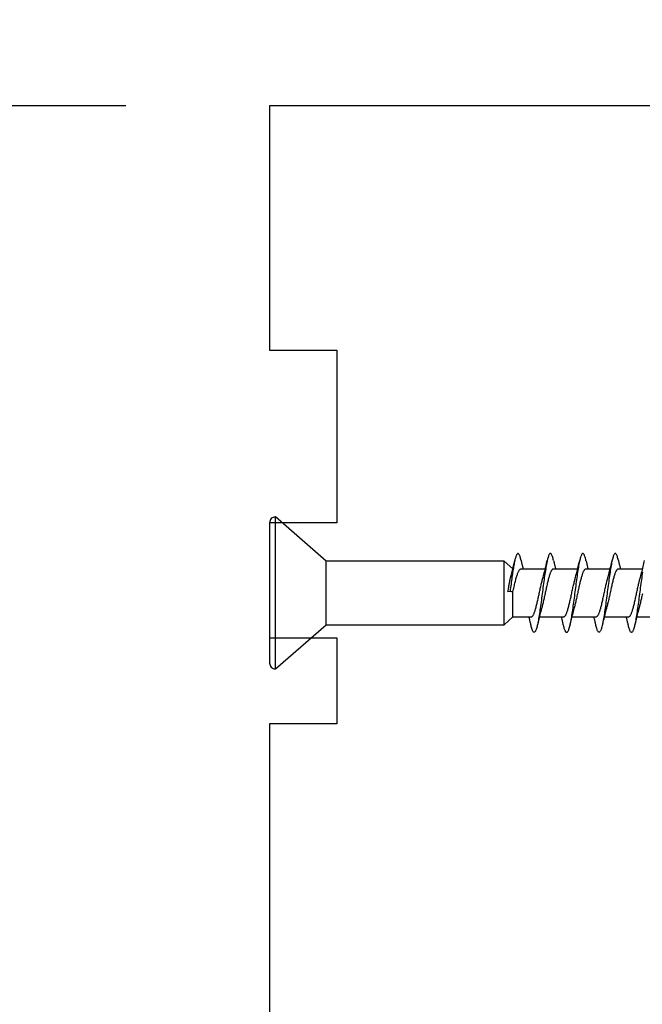
# Model space of a CAD drawing. Extents: x -10636 to 2013, y 1156 to 3623.
# Drawn here: x -9895 to -9862, y 1905 to 1956 of the extents above; entities that cross this region are included whole.
import ezdxf

# ---------------------------------------------------------------- set-up
doc = ezdxf.new("R2010")
doc.units = 0
doc.header["$LTSCALE"] = 250
doc.header["$MEASUREMENT"] = 0
doc.header["$PDMODE"] = 3
doc.header["$PDSIZE"] = -2
doc.layers.get('DEFPOINTS').update_dxf_attribs({"color": 2, "linetype": 'CONTINUOUS'})
doc.layers.add('2', color=2, linetype='CONTINUOUS', lineweight=25)
doc.layers.add('Visible (ANSI)', color=7, linetype='CONTINUOUS', lineweight=25)
doc.styles.add('ROMANS', font='romans')
doc.dimstyles.new('LWDEC$0', dxfattribs={"dimscale": 0.125, "dimtxt": 2.5, "dimasz": 1, "dimexe": 1.25, "dimexo": 3, "dimgap": 2, "dimtad": 1, "dimtoh": 1, "dimdec": 4, "dimzin": 11, "dimdsep": 46, "dimlunit": 5, "dimtxsty": 'ROMANS', "dimcen": 0, "dimdle": 1.5, "dimazin": 0, "dimtfac": 1, "dimtdec": 4, "dimtix": 1, "dimtmove": 0, "dimatfit": 3, "dimfxl": 0, "dimfrac": 2, "dimtzin": 0, "dimarcsym": 0})

# ---------------------------------------------------------------- blocks, each defined once
blk = doc.blocks.new('Flat Head 8x2')
at = {"layer": 'Visible (ANSI)', "color": 1}
blk.add_lwpolyline([(15896.566, 14212.484), (15896.107, 14212.884), (15886.826, 14212.884), (15884.174, 14215.189, 0.414214), (15883.875, 14214.889), (15883.875, 14207.564, 0.414214), (15884.174, 14207.264), (15886.826, 14209.569), (15896.107, 14209.569), (15896.575, 14209.975), (15897.528, 14209.975)], format="xyb", dxfattribs=at)
for points in [[(15884.174, 14207.264), (15884.174, 14215.189)], [(15886.826, 14209.569), (15886.826, 14212.884)], [(15896.107, 14209.569), (15896.107, 14212.884)], [(15896.313, 14211.292), (15896.322, 14211.353), (15896.332, 14211.414), (15896.342, 14211.474), (15896.352, 14211.534), (15896.362, 14211.592), (15896.372, 14211.649), (15896.382, 14211.705), (15896.387, 14211.733), (15896.392, 14211.76), (15896.397, 14211.787), (15896.403, 14211.814), (15896.408, 14211.84), (15896.413, 14211.865), (15896.418, 14211.891), (15896.423, 14211.915), (15896.428, 14211.94), (15896.434, 14211.964), (15896.439, 14211.987), (15896.444, 14212.01), (15896.449, 14212.032), (15896.455, 14212.054), (15896.46, 14212.076), (15896.465, 14212.097), (15896.471, 14212.117), (15896.476, 14212.137), (15896.495, 14212.206), (15896.513, 14212.275), (15896.531, 14212.345), (15896.549, 14212.416), (15896.567, 14212.487), (15896.585, 14212.558), (15896.602, 14212.63), (15896.619, 14212.702), (15896.636, 14212.775), (15896.653, 14212.847), (15896.67, 14212.92)], [(15896.998, 14212.919), (15896.985, 14212.971), (15896.973, 14213.02), (15896.961, 14213.064), (15896.949, 14213.105), (15896.936, 14213.141), (15896.924, 14213.173), (15896.912, 14213.201), (15896.9, 14213.225), (15896.887, 14213.245), (15896.875, 14213.26), (15896.863, 14213.271), (15896.851, 14213.279), (15896.838, 14213.282), (15896.826, 14213.281), (15896.814, 14213.276), (15896.802, 14213.267), (15896.789, 14213.254), (15896.777, 14213.237), (15896.765, 14213.216), (15896.753, 14213.191), (15896.741, 14213.162), (15896.728, 14213.13), (15896.716, 14213.093), (15896.704, 14213.053), (15896.692, 14213.008), (15896.679, 14212.96), (15896.667, 14212.908), (15896.655, 14212.852), (15896.643, 14212.793), (15896.63, 14212.73), (15896.618, 14212.664), (15896.606, 14212.595), (15896.594, 14212.524), (15896.581, 14212.449), (15896.569, 14212.372), (15896.557, 14212.293), (15896.545, 14212.212), (15896.532, 14212.129), (15896.52, 14212.043), (15896.508, 14211.957), (15896.496, 14211.869), (15896.483, 14211.779), (15896.471, 14211.688), (15896.459, 14211.597), (15896.447, 14211.504), (15896.434, 14211.411), (15896.422, 14211.318)], [(15896.998, 14212.92), (15897.007, 14212.879), (15897.016, 14212.839), (15897.026, 14212.799), (15897.035, 14212.758), (15897.044, 14212.718), (15897.054, 14212.677), (15897.064, 14212.637), (15897.073, 14212.597), (15897.083, 14212.557), (15897.093, 14212.517), (15897.102, 14212.477)], [(15898.691, 14212.914), (15898.677, 14212.972), (15898.663, 14213.026), (15898.648, 14213.076), (15898.634, 14213.12), (15898.62, 14213.16), (15898.606, 14213.194), (15898.592, 14213.224), (15898.578, 14213.248), (15898.564, 14213.266), (15898.549, 14213.279), (15898.535, 14213.287), (15898.521, 14213.288), (15898.507, 14213.284), (15898.493, 14213.273), (15898.479, 14213.257), (15898.464, 14213.235), (15898.45, 14213.206), (15898.436, 14213.172), (15898.422, 14213.133), (15898.408, 14213.088), (15898.394, 14213.038), (15898.38, 14212.984), (15898.365, 14212.924), (15898.351, 14212.861), (15898.337, 14212.792), (15898.323, 14212.72), (15898.309, 14212.644), (15898.295, 14212.564), (15898.281, 14212.481), (15898.266, 14212.394), (15898.252, 14212.304), (15898.238, 14212.211), (15898.224, 14212.116), (15898.21, 14212.017), (15898.196, 14211.917), (15898.181, 14211.814), (15898.167, 14211.71), (15898.153, 14211.604), (15898.139, 14211.497), (15898.125, 14211.389), (15898.111, 14211.281), (15898.097, 14211.173), (15898.082, 14211.066), (15898.068, 14210.958), (15898.054, 14210.851), (15898.04, 14210.746), (15898.026, 14210.641), (15898.012, 14210.538), (15897.997, 14210.437), (15897.983, 14210.338), (15897.969, 14210.241), (15897.955, 14210.147), (15897.941, 14210.056), (15897.927, 14209.968), (15897.913, 14209.884), (15897.898, 14209.803), (15897.884, 14209.726), (15897.87, 14209.654), (15897.856, 14209.586), (15897.842, 14209.524), (15897.828, 14209.466), (15897.814, 14209.413), (15897.799, 14209.365), (15897.785, 14209.323), (15897.771, 14209.285), (15897.757, 14209.253), (15897.743, 14209.226), (15897.729, 14209.204), (15897.714, 14209.187), (15897.7, 14209.176), (15897.686, 14209.171), (15897.672, 14209.17), (15897.658, 14209.175), (15897.644, 14209.186), (15897.63, 14209.202), (15897.615, 14209.224), (15897.601, 14209.252), (15897.587, 14209.285), (15897.573, 14209.324), (15897.559, 14209.369), (15897.545, 14209.419), (15897.53, 14209.475), (15897.516, 14209.535)], [(15898.144, 14212.048), (15898.166, 14212.124), (15898.187, 14212.201), (15898.207, 14212.278), (15898.228, 14212.357), (15898.248, 14212.436), (15898.268, 14212.516), (15898.287, 14212.596), (15898.306, 14212.677), (15898.325, 14212.758), (15898.344, 14212.839), (15898.363, 14212.92)], [(15898.691, 14212.92), (15898.7, 14212.879), (15898.709, 14212.839), (15898.719, 14212.799), (15898.728, 14212.758), (15898.738, 14212.718), (15898.747, 14212.677), (15898.757, 14212.637), (15898.767, 14212.597), (15898.776, 14212.557), (15898.786, 14212.517), (15898.796, 14212.477)], [(15900.384, 14212.917), (15900.37, 14212.977), (15900.356, 14213.033), (15900.342, 14213.083), (15900.328, 14213.128), (15900.313, 14213.168), (15900.299, 14213.202), (15900.285, 14213.23), (15900.271, 14213.252), (15900.257, 14213.268), (15900.243, 14213.279), (15900.229, 14213.284), (15900.214, 14213.283), (15900.2, 14213.277), (15900.186, 14213.266), (15900.172, 14213.249), (15900.158, 14213.227), (15900.144, 14213.199), (15900.13, 14213.166), (15900.115, 14213.129), (15900.101, 14213.086), (15900.087, 14213.038), (15900.073, 14212.985), (15900.059, 14212.928), (15900.045, 14212.865), (15900.03, 14212.798), (15900.016, 14212.727), (15900.002, 14212.65), (15899.988, 14212.57), (15899.974, 14212.486), (15899.96, 14212.398), (15899.946, 14212.307), (15899.931, 14212.213), (15899.917, 14212.116), (15899.903, 14212.017), (15899.889, 14211.915), (15899.875, 14211.812), (15899.861, 14211.708), (15899.846, 14211.602), (15899.832, 14211.495), (15899.818, 14211.387), (15899.804, 14211.279), (15899.79, 14211.171), (15899.776, 14211.063), (15899.762, 14210.956), (15899.747, 14210.849), (15899.733, 14210.743), (15899.719, 14210.639), (15899.705, 14210.536), (15899.691, 14210.435), (15899.677, 14210.336), (15899.663, 14210.24), (15899.648, 14210.147), (15899.634, 14210.057), (15899.62, 14209.971), (15899.606, 14209.888), (15899.592, 14209.808), (15899.578, 14209.732), (15899.563, 14209.66), (15899.549, 14209.593), (15899.535, 14209.529), (15899.521, 14209.47), (15899.507, 14209.416), (15899.493, 14209.366), (15899.479, 14209.322), (15899.464, 14209.282), (15899.45, 14209.248), (15899.436, 14209.219), (15899.422, 14209.196), (15899.408, 14209.179), (15899.394, 14209.168), (15899.379, 14209.163), (15899.365, 14209.165), (15899.351, 14209.172), (15899.337, 14209.185), (15899.323, 14209.203), (15899.309, 14209.227), (15899.295, 14209.257), (15899.28, 14209.292), (15899.266, 14209.331), (15899.252, 14209.376), (15899.238, 14209.426), (15899.224, 14209.48), (15899.21, 14209.539)], [(15899.838, 14212.048), (15899.859, 14212.124), (15899.88, 14212.201), (15899.901, 14212.278), (15899.921, 14212.357), (15899.941, 14212.436), (15899.961, 14212.516), (15899.98, 14212.596), (15900, 14212.677), (15900.019, 14212.758), (15900.038, 14212.839), (15900.056, 14212.92)], [(15900.384, 14212.92), (15900.394, 14212.879), (15900.403, 14212.839), (15900.412, 14212.799), (15900.422, 14212.758), (15900.431, 14212.718), (15900.441, 14212.677), (15900.45, 14212.637), (15900.46, 14212.597), (15900.47, 14212.557), (15900.479, 14212.517), (15900.489, 14212.477)], [(15902.078, 14212.917), (15902.063, 14212.975), (15902.049, 14213.029), (15902.035, 14213.078), (15902.021, 14213.121), (15902.007, 14213.16), (15901.993, 14213.194), (15901.979, 14213.223), (15901.964, 14213.246), (15901.95, 14213.264), (15901.936, 14213.277), (15901.922, 14213.284), (15901.908, 14213.285), (15901.894, 14213.281), (15901.879, 14213.272), (15901.865, 14213.256), (15901.851, 14213.235), (15901.837, 14213.207), (15901.823, 14213.174), (15901.809, 14213.135), (15901.795, 14213.091), (15901.78, 14213.041), (15901.766, 14212.986), (15901.752, 14212.927), (15901.738, 14212.863), (15901.724, 14212.794), (15901.71, 14212.721), (15901.695, 14212.645), (15901.681, 14212.564), (15901.667, 14212.481), (15901.653, 14212.393), (15901.639, 14212.303), (15901.625, 14212.21), (15901.611, 14212.114), (15901.596, 14212.016), (15901.582, 14211.916), (15901.568, 14211.813), (15901.554, 14211.709), (15901.54, 14211.604), (15901.526, 14211.497), (15901.512, 14211.389), (15901.497, 14211.281), (15901.483, 14211.173), (15901.469, 14211.065), (15901.455, 14210.958), (15901.441, 14210.851), (15901.427, 14210.746), (15901.412, 14210.641), (15901.398, 14210.539), (15901.384, 14210.438), (15901.37, 14210.339), (15901.356, 14210.242), (15901.342, 14210.148), (15901.328, 14210.057), (15901.313, 14209.969), (15901.299, 14209.885), (15901.285, 14209.804), (15901.271, 14209.727), (15901.257, 14209.654), (15901.243, 14209.586), (15901.228, 14209.522), (15901.214, 14209.464), (15901.2, 14209.411), (15901.186, 14209.363), (15901.172, 14209.321), (15901.158, 14209.283), (15901.144, 14209.251), (15901.129, 14209.225), (15901.115, 14209.204), (15901.101, 14209.188), (15901.087, 14209.177), (15901.073, 14209.172), (15901.059, 14209.172), (15901.045, 14209.178), (15901.03, 14209.189), (15901.016, 14209.206), (15901.002, 14209.227), (15900.988, 14209.255), (15900.974, 14209.288), (15900.96, 14209.326), (15900.945, 14209.37), (15900.931, 14209.419), (15900.917, 14209.473), (15900.903, 14209.533)], [(15901.531, 14212.048), (15901.552, 14212.124), (15901.573, 14212.201), (15901.594, 14212.278), (15901.614, 14212.357), (15901.634, 14212.436), (15901.654, 14212.516), (15901.674, 14212.596), (15901.693, 14212.677), (15901.712, 14212.758), (15901.731, 14212.839), (15901.75, 14212.92)], [(15902.078, 14212.92), (15902.087, 14212.879), (15902.096, 14212.839), (15902.106, 14212.799), (15902.115, 14212.758), (15902.124, 14212.718), (15902.134, 14212.677), (15902.144, 14212.637), (15902.153, 14212.597), (15902.163, 14212.557), (15902.173, 14212.517), (15902.182, 14212.477)], [(15903.332, 14212.307), (15903.318, 14212.214), (15903.304, 14212.117), (15903.29, 14212.018), (15903.276, 14211.917), (15903.261, 14211.814), (15903.247, 14211.709), (15903.233, 14211.603), (15903.219, 14211.496), (15903.205, 14211.388), (15903.191, 14211.28), (15903.177, 14211.172), (15903.162, 14211.064), (15903.148, 14210.956), (15903.134, 14210.849), (15903.12, 14210.743), (15903.106, 14210.639), (15903.092, 14210.536), (15903.077, 14210.435), (15903.063, 14210.336), (15903.049, 14210.239), (15903.035, 14210.145), (15903.021, 14210.055), (15903.007, 14209.968), (15902.993, 14209.885), (15902.978, 14209.806), (15902.964, 14209.731), (15902.95, 14209.659), (15902.936, 14209.592), (15902.922, 14209.529), (15902.908, 14209.471), (15902.894, 14209.417), (15902.879, 14209.368), (15902.865, 14209.324), (15902.851, 14209.285), (15902.837, 14209.251), (15902.823, 14209.222), (15902.809, 14209.199), (15902.794, 14209.182), (15902.78, 14209.17), (15902.766, 14209.164), (15902.752, 14209.164), (15902.738, 14209.17), (15902.724, 14209.182), (15902.71, 14209.2), (15902.695, 14209.224), (15902.681, 14209.254), (15902.667, 14209.289), (15902.653, 14209.329), (15902.639, 14209.375), (15902.625, 14209.425), (15902.61, 14209.48), (15902.596, 14209.54)], [(15903.224, 14212.048), (15903.246, 14212.124), (15903.267, 14212.201), (15903.287, 14212.278), (15903.308, 14212.357), (15903.328, 14212.436), (15903.348, 14212.516), (15903.367, 14212.596), (15903.386, 14212.677), (15903.405, 14212.758), (15903.424, 14212.839), (15903.443, 14212.92)], [(15896.575, 14209.975), (15896.575, 14211.282), (15896.589, 14211.348), (15896.603, 14211.413), (15896.617, 14211.478), (15896.631, 14211.542), (15896.646, 14211.605), (15896.66, 14211.667), (15896.674, 14211.728), (15896.688, 14211.788), (15896.702, 14211.846), (15896.716, 14211.902), (15896.731, 14211.956), (15896.745, 14212.008), (15896.759, 14212.058), (15896.773, 14212.105), (15896.787, 14212.149), (15896.802, 14212.191), (15896.816, 14212.23), (15896.83, 14212.267), (15896.844, 14212.301), (15896.858, 14212.332), (15896.873, 14212.36), (15896.887, 14212.385), (15896.901, 14212.408), (15896.915, 14212.427), (15896.929, 14212.443), (15896.943, 14212.456), (15896.958, 14212.465), (15896.972, 14212.471), (15896.986, 14212.474)], [(15896.986, 14212.477), (15898.258, 14212.477)], [(15898.679, 14212.471), (15898.666, 14212.469), (15898.653, 14212.464), (15898.64, 14212.456), (15898.627, 14212.445), (15898.614, 14212.432), (15898.601, 14212.416), (15898.588, 14212.397), (15898.574, 14212.376), (15898.561, 14212.352), (15898.548, 14212.326), (15898.535, 14212.297), (15898.522, 14212.266), (15898.509, 14212.232), (15898.496, 14212.196), (15898.483, 14212.157), (15898.47, 14212.116), (15898.456, 14212.073), (15898.443, 14212.027), (15898.43, 14211.98), (15898.417, 14211.93), (15898.404, 14211.879), (15898.391, 14211.826), (15898.378, 14211.772), (15898.365, 14211.717), (15898.352, 14211.66), (15898.338, 14211.602), (15898.325, 14211.544), (15898.312, 14211.485), (15898.299, 14211.425), (15898.286, 14211.365), (15898.273, 14211.304), (15898.26, 14211.243), (15898.247, 14211.183), (15898.233, 14211.122), (15898.22, 14211.061), (15898.207, 14211.001), (15898.194, 14210.942), (15898.181, 14210.883), (15898.168, 14210.825), (15898.155, 14210.768), (15898.142, 14210.712), (15898.129, 14210.657), (15898.115, 14210.603), (15898.102, 14210.551), (15898.089, 14210.501), (15898.076, 14210.452), (15898.063, 14210.406)], [(15898.679, 14212.477), (15899.951, 14212.477)], [(15900.373, 14212.469), (15900.36, 14212.467), (15900.346, 14212.463), (15900.333, 14212.456), (15900.32, 14212.445), (15900.307, 14212.433), (15900.294, 14212.417), (15900.281, 14212.399), (15900.268, 14212.378), (15900.255, 14212.355), (15900.242, 14212.328), (15900.228, 14212.3), (15900.215, 14212.268), (15900.202, 14212.234), (15900.189, 14212.198), (15900.176, 14212.159), (15900.163, 14212.117), (15900.15, 14212.073), (15900.137, 14212.027), (15900.124, 14211.979), (15900.11, 14211.93), (15900.097, 14211.878), (15900.084, 14211.825), (15900.071, 14211.771), (15900.058, 14211.716), (15900.045, 14211.659), (15900.032, 14211.601), (15900.019, 14211.543), (15900.006, 14211.484), (15899.992, 14211.424), (15899.979, 14211.364), (15899.966, 14211.303), (15899.953, 14211.243), (15899.94, 14211.182), (15899.927, 14211.121), (15899.914, 14211.061), (15899.901, 14211.001), (15899.887, 14210.941), (15899.874, 14210.883), (15899.861, 14210.825), (15899.848, 14210.768), (15899.835, 14210.712), (15899.822, 14210.657), (15899.809, 14210.603), (15899.796, 14210.552), (15899.783, 14210.502), (15899.769, 14210.454), (15899.756, 14210.408)], [(15900.373, 14212.477), (15901.645, 14212.477)], [(15902.066, 14212.468), (15902.053, 14212.467), (15902.04, 14212.463), (15902.027, 14212.457), (15902.014, 14212.448), (15902, 14212.435), (15901.987, 14212.42), (15901.974, 14212.403), (15901.961, 14212.382), (15901.948, 14212.358), (15901.935, 14212.332), (15901.922, 14212.302), (15901.909, 14212.27), (15901.896, 14212.235), (15901.882, 14212.198), (15901.869, 14212.158), (15901.856, 14212.116), (15901.843, 14212.072), (15901.83, 14212.025), (15901.817, 14211.977), (15901.804, 14211.928), (15901.791, 14211.876), (15901.778, 14211.823), (15901.764, 14211.769), (15901.751, 14211.714), (15901.738, 14211.657), (15901.725, 14211.6), (15901.712, 14211.541), (15901.699, 14211.482), (15901.686, 14211.423), (15901.673, 14211.363), (15901.659, 14211.303), (15901.646, 14211.242), (15901.633, 14211.182), (15901.62, 14211.121), (15901.607, 14211.061), (15901.594, 14211.001), (15901.581, 14210.942), (15901.568, 14210.883), (15901.555, 14210.825), (15901.541, 14210.768), (15901.528, 14210.712), (15901.515, 14210.658), (15901.502, 14210.605), (15901.489, 14210.554), (15901.476, 14210.505), (15901.463, 14210.457), (15901.45, 14210.411)], [(15902.066, 14212.477), (15903.338, 14212.477)], [(15903.327, 14211.182), (15903.313, 14211.122), (15903.3, 14211.061), (15903.287, 14211.001), (15903.274, 14210.942), (15903.261, 14210.884), (15903.248, 14210.826), (15903.235, 14210.77), (15903.222, 14210.714), (15903.209, 14210.66), (15903.195, 14210.607), (15903.182, 14210.556), (15903.169, 14210.506), (15903.156, 14210.457), (15903.143, 14210.411)], [(15897.528, 14209.98), (15897.541, 14209.981), (15897.554, 14209.984), (15897.567, 14209.991), (15897.58, 14210), (15897.593, 14210.013), (15897.607, 14210.028), (15897.62, 14210.047), (15897.633, 14210.069), (15897.646, 14210.094), (15897.659, 14210.122), (15897.672, 14210.152), (15897.685, 14210.185), (15897.698, 14210.22), (15897.711, 14210.258), (15897.725, 14210.298), (15897.738, 14210.34), (15897.751, 14210.384), (15897.764, 14210.43), (15897.777, 14210.478), (15897.79, 14210.527), (15897.803, 14210.578), (15897.816, 14210.631), (15897.83, 14210.685), (15897.843, 14210.74), (15897.856, 14210.796), (15897.869, 14210.853), (15897.882, 14210.911), (15897.895, 14210.969), (15897.908, 14211.029), (15897.921, 14211.089), (15897.934, 14211.149), (15897.948, 14211.209), (15897.961, 14211.27), (15897.974, 14211.331), (15897.987, 14211.391), (15898, 14211.451), (15898.013, 14211.51), (15898.026, 14211.568), (15898.039, 14211.626), (15898.052, 14211.682), (15898.066, 14211.738), (15898.079, 14211.792), (15898.092, 14211.845), (15898.105, 14211.897), (15898.118, 14211.947), (15898.131, 14211.995), (15898.144, 14212.042)], [(15899.221, 14209.983), (15899.234, 14209.983), (15899.247, 14209.987), (15899.261, 14209.993), (15899.274, 14210.003), (15899.287, 14210.015), (15899.3, 14210.03), (15899.313, 14210.048), (15899.326, 14210.069), (15899.339, 14210.094), (15899.352, 14210.121), (15899.365, 14210.151), (15899.379, 14210.183), (15899.392, 14210.219), (15899.405, 14210.256), (15899.418, 14210.296), (15899.431, 14210.338), (15899.444, 14210.382), (15899.457, 14210.429), (15899.47, 14210.477), (15899.483, 14210.526), (15899.497, 14210.578), (15899.51, 14210.63), (15899.523, 14210.684), (15899.536, 14210.74), (15899.549, 14210.796), (15899.562, 14210.853), (15899.575, 14210.911), (15899.588, 14210.97), (15899.602, 14211.029), (15899.615, 14211.089), (15899.628, 14211.15), (15899.641, 14211.21), (15899.654, 14211.271), (15899.667, 14211.331), (15899.68, 14211.391), (15899.693, 14211.452), (15899.706, 14211.511), (15899.72, 14211.569), (15899.733, 14211.627), (15899.746, 14211.684), (15899.759, 14211.739), (15899.772, 14211.793), (15899.785, 14211.846), (15899.798, 14211.897), (15899.811, 14211.947), (15899.824, 14211.995), (15899.838, 14212.042)], [(15900.915, 14209.984), (15900.928, 14209.985), (15900.941, 14209.989), (15900.954, 14209.996), (15900.967, 14210.005), (15900.98, 14210.017), (15900.993, 14210.033), (15901.006, 14210.051), (15901.019, 14210.071), (15901.033, 14210.095), (15901.046, 14210.121), (15901.059, 14210.151), (15901.072, 14210.183), (15901.085, 14210.218), (15901.098, 14210.255), (15901.111, 14210.295), (15901.124, 14210.337), (15901.137, 14210.381), (15901.151, 14210.427), (15901.164, 14210.475), (15901.177, 14210.525), (15901.19, 14210.576), (15901.203, 14210.629), (15901.216, 14210.683), (15901.229, 14210.739), (15901.242, 14210.795), (15901.256, 14210.853), (15901.269, 14210.911), (15901.282, 14210.97), (15901.295, 14211.03), (15901.308, 14211.09), (15901.321, 14211.15), (15901.334, 14211.211), (15901.347, 14211.271), (15901.36, 14211.332), (15901.374, 14211.392), (15901.387, 14211.452), (15901.4, 14211.511), (15901.413, 14211.57), (15901.426, 14211.628), (15901.439, 14211.685), (15901.452, 14211.74), (15901.465, 14211.795), (15901.478, 14211.847), (15901.492, 14211.899), (15901.505, 14211.948), (15901.518, 14211.996), (15901.531, 14212.042)], [(15902.608, 14209.984), (15902.621, 14209.985), (15902.634, 14209.99), (15902.647, 14209.997), (15902.66, 14210.007), (15902.673, 14210.019), (15902.687, 14210.035), (15902.7, 14210.053), (15902.713, 14210.073), (15902.726, 14210.097), (15902.739, 14210.123), (15902.752, 14210.152), (15902.765, 14210.184), (15902.778, 14210.218), (15902.791, 14210.255), (15902.805, 14210.294), (15902.818, 14210.336), (15902.831, 14210.38), (15902.844, 14210.426), (15902.857, 14210.474), (15902.87, 14210.524), (15902.883, 14210.575), (15902.896, 14210.628), (15902.91, 14210.682), (15902.923, 14210.738), (15902.936, 14210.794), (15902.949, 14210.852), (15902.962, 14210.91), (15902.975, 14210.97), (15902.988, 14211.029), (15903.001, 14211.089), (15903.014, 14211.15), (15903.028, 14211.211), (15903.041, 14211.271), (15903.054, 14211.332), (15903.067, 14211.392), (15903.08, 14211.452), (15903.093, 14211.511), (15903.106, 14211.57), (15903.119, 14211.628), (15903.132, 14211.685), (15903.146, 14211.741), (15903.159, 14211.796), (15903.172, 14211.849), (15903.185, 14211.9), (15903.198, 14211.95), (15903.211, 14211.998), (15903.224, 14212.044)], [(15898.063, 14210.405), (15898.042, 14210.329), (15898.021, 14210.252), (15898, 14210.175), (15897.98, 14210.096), (15897.959, 14210.017), (15897.94, 14209.937), (15897.92, 14209.857), (15897.901, 14209.776), (15897.882, 14209.695), (15897.863, 14209.614), (15897.844, 14209.533)], [(15899.756, 14210.405), (15899.735, 14210.329), (15899.714, 14210.252), (15899.693, 14210.175), (15899.673, 14210.096), (15899.653, 14210.017), (15899.633, 14209.937), (15899.613, 14209.857), (15899.594, 14209.776), (15899.575, 14209.695), (15899.556, 14209.614), (15899.538, 14209.533)], [(15901.45, 14210.405), (15901.428, 14210.329), (15901.407, 14210.252), (15901.387, 14210.175), (15901.366, 14210.096), (15901.346, 14210.017), (15901.326, 14209.937), (15901.307, 14209.857), (15901.287, 14209.776), (15901.268, 14209.695), (15901.25, 14209.614), (15901.231, 14209.533)], [(15903.143, 14210.405), (15903.122, 14210.329), (15903.101, 14210.252), (15903.08, 14210.175), (15903.06, 14210.096), (15903.039, 14210.017), (15903.02, 14209.937), (15903, 14209.857), (15902.981, 14209.776), (15902.962, 14209.695), (15902.943, 14209.614), (15902.924, 14209.533)], [(15897.516, 14209.533), (15897.507, 14209.573), (15897.498, 14209.614), (15897.488, 14209.654), (15897.479, 14209.695), (15897.469, 14209.735), (15897.46, 14209.775), (15897.45, 14209.816), (15897.441, 14209.856), (15897.431, 14209.896), (15897.421, 14209.936), (15897.411, 14209.975)], [(15897.949, 14209.975), (15899.221, 14209.975)], [(15899.21, 14209.533), (15899.2, 14209.573), (15899.191, 14209.614), (15899.182, 14209.654), (15899.172, 14209.695), (15899.163, 14209.735), (15899.153, 14209.775), (15899.144, 14209.816), (15899.134, 14209.856), (15899.124, 14209.896), (15899.115, 14209.936), (15899.105, 14209.975)], [(15899.642, 14209.975), (15900.915, 14209.975)], [(15900.903, 14209.533), (15900.894, 14209.573), (15900.884, 14209.614), (15900.875, 14209.654), (15900.866, 14209.695), (15900.856, 14209.735), (15900.847, 14209.775), (15900.837, 14209.816), (15900.827, 14209.856), (15900.818, 14209.896), (15900.808, 14209.936), (15900.798, 14209.975)], [(15901.336, 14209.975), (15902.608, 14209.975)], [(15902.596, 14209.533), (15902.587, 14209.573), (15902.578, 14209.614), (15902.568, 14209.654), (15902.559, 14209.695), (15902.549, 14209.735), (15902.54, 14209.775), (15902.53, 14209.816), (15902.521, 14209.856), (15902.511, 14209.896), (15902.501, 14209.936), (15902.491, 14209.975)], [(15903.029, 14209.975), (15904.301, 14209.975)]]:
    blk.add_lwpolyline(points, dxfattribs=at)
blk.add_lwpolyline([(15896.313, 14211.292), (15896.422, 14211.318), (15896.575, 14211.282)], close=True, dxfattribs=at)
blk = doc.blocks.new('*D234')
at = {"layer": '2', "color": 0, "linetype": 'ByBlock', "lineweight": -2}
for p, q in [((-9889.246, 1951.385), (-9936.19, 1951.385)), ((-9933.065, 1841.635), (-9933.065, 1945.135)), ((-9920.946, 1835.385), (-9936.19, 1835.385))]:
    blk.add_line(p, q, dxfattribs=at)
at = {"layer": '2', "color": 0}
for points in [[(-9934.107, 1945.135), (-9932.024, 1945.135), (-9933.065, 1951.385)], [(-9934.107, 1841.635), (-9932.024, 1841.635), (-9933.065, 1835.385)]]:
    blk.add_solid(points, dxfattribs=at)
at = {"layer": 'DEFPOINTS', "color": 0}
for p in [(-9933.065, 1951.385), (-9881.746, 1951.385), (-9913.446, 1835.385)]:
    blk.add_point(p, dxfattribs=at)
at = {"layer": '2', "color": 0, "insert": (-9941.19, 1893.385), "char_height": 6.25, "attachment_point": 5, "rotation": 90, "style": 'ROMANS'}
blk.add_mtext('116mm', dxfattribs=at)
blk = doc.blocks.new('*D236')
at = {"layer": '2', "color": 0, "linetype": 'ByBlock', "lineweight": -2}
for p, q in [((-9881.746, 1958.885), (-9881.746, 1977.251)), ((-9860.746, 1957.885), (-9860.746, 1977.251)), ((-9887.996, 1974.126), (-9894.246, 1974.126)), ((-9881.746, 1974.126), (-9860.746, 1974.126)), ((-9854.496, 1974.126), (-9848.246, 1974.126))]:
    blk.add_line(p, q, dxfattribs=at)
at = {"layer": '2', "color": 0}
for points in [[(-9887.996, 1975.168), (-9887.996, 1973.084), (-9881.746, 1974.126)], [(-9854.496, 1975.168), (-9854.496, 1973.084), (-9860.746, 1974.126)]]:
    blk.add_solid(points, dxfattribs=at)
at = {"layer": 'DEFPOINTS', "color": 0}
for p in [(-9860.746, 1974.126), (-9881.746, 1951.385), (-9860.746, 1950.385)]:
    blk.add_point(p, dxfattribs=at)
at = {"layer": '2', "color": 0, "insert": (-9871.246, 1982.251), "char_height": 6.25, "attachment_point": 5, "style": 'ROMANS'}
blk.add_mtext('21mm', dxfattribs=at)

msp = doc.modelspace()

# ---------------------------------------------------------------- linework, layer by layer
at = {"layer": 'Visible (ANSI)'}
msp.add_lwpolyline([(-9861.74636, 1951.38546), (-9881.74636, 1951.38546), (-9881.74636, 1938.63546), (-9878.24636, 1938.63546), (-9878.24636, 1929.63546), (-9881.74636, 1929.63546), (-9881.74636, 1923.63546), (-9878.24636, 1923.63546), (-9878.24636, 1919.13546), (-9881.74636, 1919.13546), (-9881.74636, 1895.63546), (-9878.24636, 1895.63546), (-9878.24636, 1886.63546), (-9881.74636, 1886.63546), (-9881.74636, 1867.13546), (-9878.24636, 1867.13546), (-9878.24636, 1862.63546), (-9881.74636, 1862.63546), (-9881.74636, 1856.63546), (-9878.24636, 1856.63546), (-9878.24636, 1847.63546)], dxfattribs=at)

# ---------------------------------------------------------------- block references
at = {"layer": '2', "color": 1}
msp.add_blockref('Flat Head 8x2', (-25765.62099, -12285.25364), dxfattribs=at)

# ---------------------------------------------------------------- dimensions: what is measured, and where the dimension line sits
at = {"layer": '2'}
dim = msp.add_linear_dim(base=(-9860.74636, 1974.12588), p1=(-9881.74636, 1951.38546), p2=(-9860.74636, 1950.38546), dimstyle='LWDEC$0', override={"dimscale": 2.5, "dimasz": 2.5, "dimdec": 0, "dimlunit": 2, "dimpost": 'mm', "dimtdec": 0, "dimarcsym": 1}, dxfattribs=at)
dim.commit()
dim.dimension.update_dxf_attribs({"geometry": '*D236', "text_midpoint": (-9871.24636, 1982.25088)})
dim = msp.add_linear_dim(base=(-9933.0654, 1951.38546), p1=(-9913.44636, 1835.38546), p2=(-9881.74636, 1951.38546), angle=90, dimstyle='LWDEC$0', override={"dimscale": 2.5, "dimasz": 2.5, "dimdec": 0, "dimlunit": 2, "dimpost": 'mm', "dimtdec": 0, "dimarcsym": 1}, dxfattribs=at)
dim.commit()
dim.dimension.update_dxf_attribs({"geometry": '*D234', "text_midpoint": (-9941.1904, 1893.38546)})

doc.saveas('drawing.dxf')
